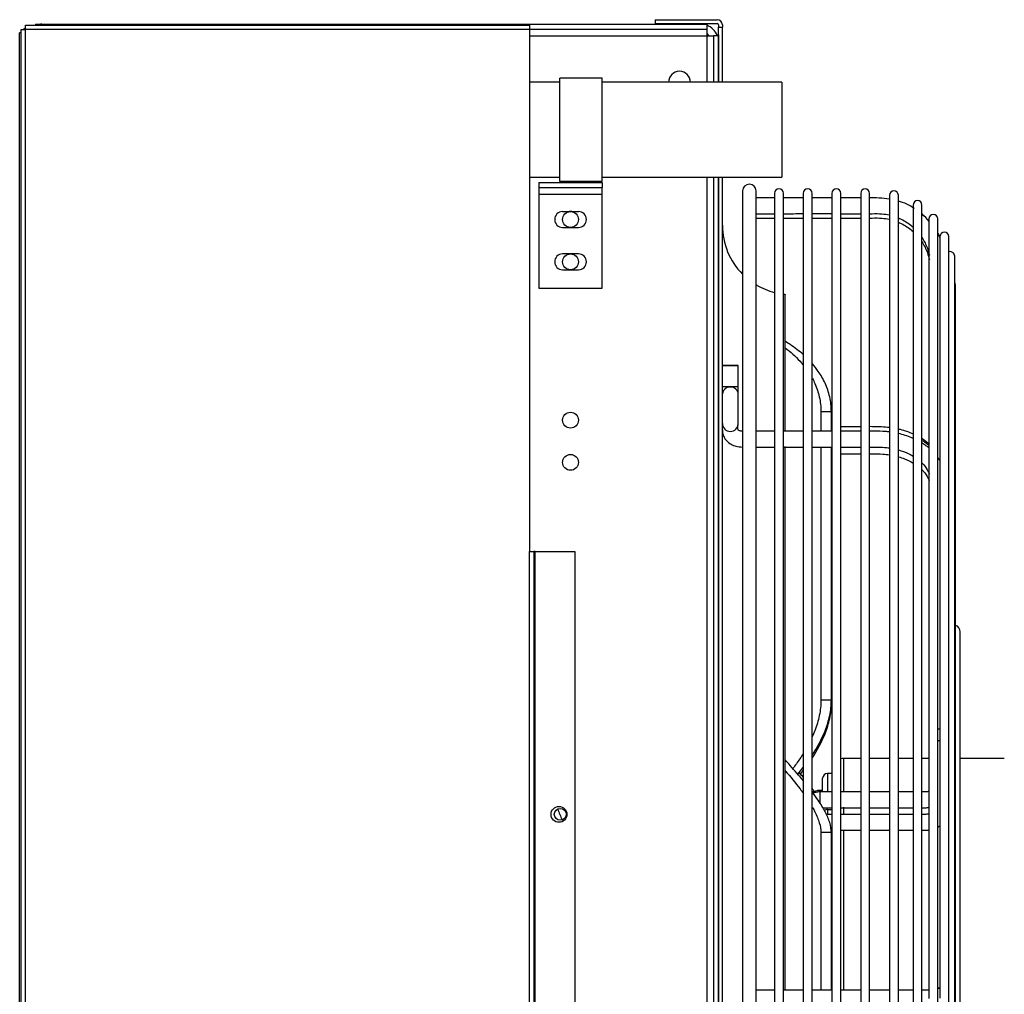
# Model space of a CAD drawing. Units: inches. Extents: x 14 to 284, y 2 to 102.
# Drawn here: x 14 to 26, y 41 to 53 of the extents above; entities that cross this region are included whole.
import ezdxf

# ---------------------------------------------------------------- set-up
doc = ezdxf.new("R2010")
doc.units = ezdxf.units.IN
doc.header["$MEASUREMENT"] = 0
for name, color, linetype in [('0251098000', 7, 'Continuous'), ('0712387', 7, 'Continuous'), ('1H28903001', 7, 'Continuous'), ('1H96450001', 7, 'Continuous'), ('1H96451001', 7, 'Continuous'), ('3000038', 7, 'Continuous'), ('Default', 7, 'Continuous'), ('E110816001', 7, 'Continuous'), ('E110818001', 7, 'Continuous'), ('E110932001', 7, 'Continuous'), ('E314334', 7, 'Continuous'), ('E410460001', 7, 'Continuous'), ('E705586', 7, 'Continuous')]:
    doc.layers.add(name, color=color, linetype=linetype)

# ---------------------------------------------------------------- blocks, each defined once
blk = doc.blocks.new('SE2')
at = {"layer": '0251098000', "color": 7, "linetype": 'Continuous'}
for p, q in [((-3.658, 164.014), (-3.658, 163.784)), ((-3.534, 164.014), (-3.658, 164.014)), ((-3.534, 163.784), (-3.534, 164.014)), ((-3.658, 163.596), (-3.658, 160.602)), ((-3.534, 160.602), (-3.534, 163.596)), ((-3.534, 160.602), (-3.658, 160.602)), ((-3.658, 159.034), (-3.658, 157.166)), ((-3.534, 159.034), (-3.658, 159.034)), ((-3.534, 157.166), (-3.534, 159.034))]:
    blk.add_line(p, q, dxfattribs=at)
blk.add_arc((-3.168, 160.609), 3.831, 199.7979, 201.8674, dxfattribs=at)
for points, knots in [([(-3.865, 164.69), (-3.915, 164.734), (-3.967, 164.773), (-4.04, 164.822), (-4.059, 164.834), (-4.078, 164.845)], [0.2932004, 0.2932004, 0.2932004, 0.2932004, 0.375, 0.375, 0.4036681, 0.4036681, 0.4036681, 0.4036681]), ([(-4.079, 164.77), (-4.017, 164.724), (-3.959, 164.672), (-3.891, 164.598), (-3.878, 164.583), (-3.865, 164.568)], [0.6526424, 0.6526424, 0.6526424, 0.6526424, 0.75, 0.75, 0.7741807, 0.7741807, 0.7741807, 0.7741807]), ([(-3.534, 164.014), (-3.534, 164.075), (-3.541, 164.134), (-3.566, 164.247), (-3.585, 164.301), (-3.631, 164.402), (-3.659, 164.449), (-3.711, 164.524), (-3.734, 164.554), (-3.759, 164.582)], [0, 0, 0, 0, 0.0625, 0.0625, 0.125, 0.125, 0.1875, 0.1875, 0.2318471, 0.2318471, 0.2318471, 0.2318471]), ([(-3.758, 164.409), (-3.748, 164.39), (-3.738, 164.37), (-3.707, 164.299), (-3.689, 164.246), (-3.664, 164.134), (-3.658, 164.074), (-3.658, 164.014)], [0.8497049, 0.8497049, 0.8497049, 0.8497049, 0.875, 0.875, 0.9375, 0.9375, 1, 1, 1, 1]), ([(-3.761, 159.949), (-3.701, 160.04), (-3.649, 160.136), (-3.585, 160.296), (-3.566, 160.358), (-3.541, 160.48), (-3.534, 160.541), (-3.534, 160.602)], [0.7678276, 0.7678276, 0.7678276, 0.7678276, 0.875, 0.875, 0.9375, 0.9375, 1, 1, 1, 1]), ([(-3.761, 159.914), (-3.701, 160.005), (-3.649, 160.101), (-3.585, 160.261), (-3.566, 160.322), (-3.541, 160.444), (-3.534, 160.505), (-3.534, 160.567)], [0.7678276, 0.7678276, 0.7678276, 0.7678276, 0.875, 0.875, 0.9375, 0.9375, 1, 1, 1, 1]), ([(-3.658, 160.602), (-3.658, 160.541), (-3.664, 160.48), (-3.689, 160.358), (-3.707, 160.297), (-3.739, 160.214), (-3.749, 160.19), (-3.76, 160.166)], [0, 0, 0, 0, 0.0625, 0.0625, 0.125, 0.125, 0.151033, 0.151033, 0.151033, 0.151033]), ([(-3.866, 159.97), (-3.879, 159.948), (-3.893, 159.927), (-3.934, 159.867), (-3.962, 159.828), (-3.991, 159.791)], [0.22476317, 0.22476317, 0.22476317, 0.22476317, 0.25, 0.25, 0.29820782, 0.29820782, 0.29820782, 0.29820782]), ([(-3.865, 159.647), (-3.915, 159.707), (-3.967, 159.766), (-4.04, 159.847), (-4.059, 159.868), (-4.078, 159.889)], [0.2932004, 0.2932004, 0.2932004, 0.2932004, 0.375, 0.375, 0.4036681, 0.4036681, 0.4036681, 0.4036681]), ([(-4.079, 159.764), (-4.017, 159.693), (-3.959, 159.621), (-3.891, 159.532), (-3.878, 159.514), (-3.865, 159.496)], [0.6526424, 0.6526424, 0.6526424, 0.6526424, 0.75, 0.75, 0.7741807, 0.7741807, 0.7741807, 0.7741807]), ([(-3.534, 159.034), (-3.534, 159.07), (-3.541, 159.109), (-3.566, 159.192), (-3.585, 159.236), (-3.631, 159.324), (-3.659, 159.369), (-3.71, 159.446), (-3.732, 159.477), (-3.756, 159.508)], [0, 0, 0, 0, 0.0625, 0.0625, 0.125, 0.125, 0.1875, 0.1875, 0.2299935, 0.2299935, 0.2299935, 0.2299935]), ([(-3.758, 159.332), (-3.748, 159.314), (-3.738, 159.296), (-3.707, 159.234), (-3.689, 159.191), (-3.664, 159.109), (-3.658, 159.07), (-3.658, 159.034)], [0.8497049, 0.8497049, 0.8497049, 0.8497049, 0.875, 0.875, 0.9375, 0.9375, 1, 1, 1, 1])]:
    blk.add_open_spline(points, degree=3, knots=knots, dxfattribs=at)
for points in [[(-3.931, 159.723), (-3.909, 159.749), (-3.887, 159.776), (-3.866, 159.803)], [(-3.865, 159.685), (-3.882, 159.704), (-3.898, 159.724), (-3.915, 159.744)], [(-3.9, 159.725), (-3.888, 159.739), (-3.877, 159.753), (-3.866, 159.768)], [(-3.735, 159.517), (-3.743, 159.528), (-3.751, 159.538), (-3.759, 159.549)]]:
    blk.add_open_spline(points, degree=3, dxfattribs=at)
at = {"layer": '0712387', "color": 7, "linetype": 'Continuous'}
for p, q in [((-5.621, 168.656), (-5.621, 168.609)), ((-5.621, 168.656), (-4.886, 168.656)), ((-5.621, 168.609), (-4.886, 168.609)), ((-4.871, 168.594), (-4.871, 168.566)), ((-4.871, 167.915), (-4.871, 168.566)), ((-4.871, 168.566), (-4.824, 168.566)), ((-4.824, 168.594), (-4.824, 168.566)), ((-4.824, 167.915), (-4.824, 168.566)), ((-4.871, 133.053), (-4.871, 166.79)), ((-4.824, 133.053), (-4.824, 166.79)), ((-4.079, 163.795), (-4.079, 165.405)), ((-4.079, 157.166), (-4.079, 163.604))]:
    blk.add_line(p, q, dxfattribs=at)
for centre, radius, start, end in [((-4.886, 168.594), 0.062, 0, 90), ((-4.886, 168.594), 0.015, 0, 90), ((-4.003, 166.222), 0.821, 180, 224.7553), ((-4.003, 166.222), 0.821, 239.149, 255.6109), ((-4.003, 166.222), 0.821, 263.1426, 264.7129)]:
    blk.add_arc(centre, radius, start, end, dxfattribs=at)
at = {"layer": '1H28903001', "color": 7, "linetype": 'Continuous'}
for p, q in [((-4.586, 166.628), (-4.586, 147.59)), ((-4.424, 147.59), (-4.424, 166.628)), ((-4.207, 166.6), (-4.207, 147.618)), ((-4.101, 147.618), (-4.101, 166.6)), ((-3.867, 166.6), (-3.867, 147.618)), ((-3.761, 147.618), (-3.761, 166.6)), ((-3.527, 166.6), (-3.527, 147.618)), ((-3.421, 147.618), (-3.421, 166.6)), ((-3.187, 166.6), (-3.187, 147.618)), ((-3.081, 147.618), (-3.081, 166.6)), ((-4.199, 166.547), (-4.424, 166.547)), ((-3.859, 166.547), (-4.109, 166.547)), ((-3.519, 166.547), (-3.769, 166.547)), ((-3.179, 166.547), (-3.429, 166.547)), ((-2.847, 166.578), (-2.847, 147.639)), ((-2.741, 147.639), (-2.741, 166.578)), ((-2.567, 166.461), (-2.567, 147.757)), ((-2.461, 147.757), (-2.461, 166.461)), ((-2.38, 166.297), (-2.38, 157.07)), ((-2.274, 147.92), (-2.274, 166.297)), ((-2.248, 166.089), (-2.248, 163.432)), ((-2.248, 166.089), (-2.248, 166.089)), ((-2.142, 148.128), (-2.142, 166.089)), ((-2.074, 148.361), (-2.074, 165.857)), ((-2.065, 148.701), (-2.065, 165.517)), ((-4.636, 164.313), (-4.636, 164.563)), ((-4.636, 164.226), (-4.636, 164.313)), ((-4.636, 163.876), (-4.636, 164.226)), ((-4.636, 163.873), (-4.636, 163.876)), ((-2.248, 163.432), (-2.248, 157.071)), ((-2.009, 152.809), (-2.009, 161.409)), ((-3.665, 159.375), (-3.665, 159.515))]:
    blk.add_line(p, q, dxfattribs=at)
for centre, radius, start, end in [((-4.505, 166.628), 0.081, 0, 180), ((-4.154, 166.6), 0.053, 0, 180), ((-3.814, 166.6), 0.053, 0, 180), ((-3.474, 166.6), 0.053, 0, 180), ((-3.134, 166.6), 0.053, 0, 180), ((-2.794, 166.578), 0.053, 0, 180), ((-3.093, 164.703), 1.845, 82.3261, 89.8849), ((-2.943, 165.823), 0.715, 56.643, 73.5007), ((-2.514, 166.461), 0.053, 0, 180), ((-2.868, 165.881), 0.626, 38.1198, 49.4126), ((-2.327, 166.297), 0.053, 0, 180), ((-2.794, 165.848), 0.593, 22.5458, 27.8795), ((-2.195, 166.089), 0.053, 0, 180), ((-2.127, 165.857), 0.053, 0, 106.1842), ((-2.118, 165.517), 0.053, 0, 33.7131), ((-4.73, 163.876), 0.094, 180, 0), ((-2.09, 161.409), 0.081, 0, 72.0226), ((-2.264, 157.097), 0.094, 79.9784, 96.0503), ((-2.264, 157.095), 0.094, 79.9784, 96.0503)]:
    blk.add_arc(centre, radius, start, end, dxfattribs=at)
blk.add_ellipse((-4.73, 164.563), major_axis=(0.094, 0), ratio=0.003949, dxfattribs=at)
for centre, major_axis, ratio, start_param, end_param in [((-4.73, 164.313), (-0.094, 0), 0.003949, 0, 3.141593), ((-4.73, 164.226), (0.094, 0), 0.865635, 0, 3.141593), ((-4.73, 163.873), (-0.094, 0), 0.709894, 0, 0.081528), ((-4.73, 163.873), (-0.094, 0), 0.709894, 3.060065, 3.141593), ((-2.261, 160.189), (-0.094, 0), 0.709894, 4.570983, 4.851317), ((-2.261, 160.189), (-0.094, 0), 0.709894, 1.431868, 1.712202)]:
    blk.add_ellipse(centre, major_axis=major_axis, ratio=ratio, start_param=start_param, end_param=end_param, dxfattribs=at)
for points in [[(-4.424, 166.359), (-4.349, 166.359), (-4.278, 166.359), (-4.207, 166.359)], [(-3.761, 166.36), (-3.683, 166.36), (-3.605, 166.36), (-3.527, 166.36)], [(-3.421, 166.359), (-3.343, 166.359), (-3.265, 166.359), (-3.187, 166.359)], [(-4.424, 166.308), (-4.349, 166.308), (-4.278, 166.308), (-4.207, 166.308)], [(-3.761, 166.308), (-3.683, 166.308), (-3.605, 166.308), (-3.527, 166.308)], [(-3.421, 166.308), (-3.343, 166.308), (-3.265, 166.307), (-3.187, 166.307)], [(-4.207, 163.784), (-4.278, 163.784), (-4.349, 163.784), (-4.424, 163.784)], [(-3.527, 163.784), (-3.605, 163.784), (-3.683, 163.784), (-3.761, 163.784)], [(-3.187, 163.785), (-3.265, 163.785), (-3.343, 163.784), (-3.421, 163.784)], [(-2.374, 163.632), (-2.4, 163.654), (-2.428, 163.674), (-2.457, 163.693)], [(-4.424, 163.596), (-4.35, 163.596), (-4.279, 163.596), (-4.207, 163.596)], [(-4.101, 163.596), (-4.024, 163.596), (-3.945, 163.596), (-3.867, 163.596)], [(-3.421, 163.596), (-3.343, 163.597), (-3.265, 163.597), (-3.187, 163.597)], [(-3.421, 163.515), (-3.343, 163.515), (-3.265, 163.515), (-3.187, 163.515)], [(-2.251, 163.437), (-2.259, 163.451), (-2.266, 163.463), (-2.274, 163.475)], [(-3.637, 159.531), (-3.646, 159.531), (-3.656, 159.531), (-3.665, 159.531)], [(-3.527, 159.515), (-3.571, 159.515), (-3.617, 159.515), (-3.665, 159.515)], [(-3.635, 159.327), (-3.598, 159.327), (-3.562, 159.327), (-3.527, 159.327)], [(-3.527, 159.248), (-3.549, 159.248), (-3.571, 159.248), (-3.594, 159.248)], [(-4.207, 157.166), (-4.278, 157.166), (-4.349, 157.166), (-4.424, 157.166)], [(-3.527, 157.166), (-3.605, 157.166), (-3.683, 157.166), (-3.761, 157.166)], [(-3.187, 157.166), (-3.265, 157.166), (-3.343, 157.166), (-3.421, 157.166)]]:
    blk.add_open_spline(points, degree=3, dxfattribs=at)
for points, knots in [([(-4.101, 166.359), (-4.061, 166.359), (-3.984, 166.359), (-3.906, 166.36), (-3.867, 166.36)], [0.06222736, 0.06222736, 0.06222736, 0.06222736, 0.07815461, 0.09323107, 0.09323107, 0.09323107, 0.09323107]), ([(-3.081, 166.359), (-3.071, 166.359), (-3.023, 166.36), (-2.944, 166.361), (-2.876, 166.351), (-2.847, 166.344)], [0.1946633, 0.1946633, 0.1946633, 0.1946633, 0.19838395, 0.21361521, 0.22506903, 0.22506903, 0.22506903, 0.22506903]), ([(-4.101, 166.308), (-4.061, 166.308), (-3.984, 166.308), (-3.906, 166.308), (-3.867, 166.308)], [0.06222735, 0.06222735, 0.06222735, 0.06222735, 0.07815459, 0.09323106, 0.09323106, 0.09323106, 0.09323106]), ([(-3.081, 166.308), (-3.071, 166.308), (-3.023, 166.308), (-2.944, 166.31), (-2.876, 166.299), (-2.847, 166.293)], [0.19466327, 0.19466327, 0.19466327, 0.19466327, 0.19838392, 0.21361519, 0.225069, 0.225069, 0.225069, 0.225069]), ([(-2.739, 166.309), (-2.722, 166.302), (-2.66, 166.272), (-2.603, 166.232), (-2.566, 166.199)], [0.23971233, 0.23971233, 0.23971233, 0.23971233, 0.24698007, 0.26622511, 0.26622511, 0.26622511, 0.26622511]), ([(-2.739, 166.258), (-2.722, 166.25), (-2.66, 166.221), (-2.603, 166.181), (-2.566, 166.148)], [0.23971229, 0.23971229, 0.23971229, 0.23971229, 0.24698011, 0.26622509, 0.26622509, 0.26622509, 0.26622509]), ([(-2.461, 166.076), (-2.435, 166.037), (-2.4, 165.969), (-2.38, 165.895), (-2.374, 165.867)], [0.28720347, 0.28720347, 0.28720347, 0.28720347, 0.30555275, 0.3165896, 0.3165896, 0.3165896, 0.3165896]), ([(-2.461, 166.025), (-2.435, 165.985), (-2.4, 165.917), (-2.38, 165.844), (-2.374, 165.816)], [0.28720345, 0.28720345, 0.28720345, 0.28720345, 0.30555284, 0.31658961, 0.31658961, 0.31658961, 0.31658961]), ([(-4.824, 163.873), (-4.826, 163.834), (-4.827, 163.784), (-4.81, 163.718), (-4.777, 163.67), (-4.728, 163.63), (-4.659, 163.602), (-4.615, 163.598), (-4.586, 163.596)], [0, 0, 0, 0, 0.277698, 0.424185, 0.5245, 0.699621, 0.834615, 1, 1, 1, 1]), ([(-4.586, 163.784), (-4.594, 163.785), (-4.607, 163.785), (-4.622, 163.789), (-4.633, 163.793), (-4.647, 163.809), (-4.643, 163.841), (-4.636, 163.873)], [0, 0, 0, 0, 0.114271, 0.216319, 0.308596, 0.393185, 1, 1, 1, 1]), ([(-3.867, 163.784), (-3.9, 163.784), (-3.979, 163.784), (-4.056, 163.784), (-4.101, 163.784)], [0.71348537, 0.71348537, 0.71348537, 0.71348537, 0.75328143, 0.80895934, 0.80895934, 0.80895934, 0.80895934]), ([(-3.187, 163.836), (-3.254, 163.836), (-3.332, 163.836), (-3.41, 163.837), (-3.421, 163.837)], [0.44467615, 0.44467615, 0.44467615, 0.44467615, 0.52432926, 0.53756685, 0.53756685, 0.53756685, 0.53756685]), ([(-2.846, 163.827), (-2.877, 163.831), (-2.955, 163.838), (-3.034, 163.838), (-3.081, 163.838)], [0.30906087, 0.30906087, 0.30906087, 0.30906087, 0.346376, 0.40263613, 0.40263613, 0.40263613, 0.40263613]), ([(-2.847, 163.776), (-2.862, 163.778), (-2.921, 163.784), (-2.999, 163.784), (-3.062, 163.784), (-3.081, 163.784)], [0.30826082, 0.30826082, 0.30826082, 0.30826082, 0.32710154, 0.3786238, 0.40164942, 0.40164942, 0.40164942, 0.40164942]), ([(-2.563, 163.75), (-2.611, 163.771), (-2.67, 163.792), (-2.731, 163.807), (-2.74, 163.809)], [0.18951073, 0.18951073, 0.18951073, 0.18951073, 0.25516047, 0.2660663, 0.2660663, 0.2660663, 0.2660663]), ([(-2.566, 163.699), (-2.571, 163.702), (-2.626, 163.725), (-2.685, 163.744), (-2.74, 163.756)], [0.18907028, 0.18907028, 0.18907028, 0.18907028, 0.1964074, 0.26459181, 0.26459181, 0.26459181, 0.26459181]), ([(-2.376, 163.613), (-2.389, 163.623), (-2.415, 163.644), (-2.444, 163.662), (-2.458, 163.672)], [0.09255692, 0.09255692, 0.09255692, 0.09255692, 0.11445009, 0.13671555, 0.13671555, 0.13671555, 0.13671555]), ([(-3.761, 163.596), (-3.722, 163.596), (-3.644, 163.596), (-3.566, 163.596), (-3.527, 163.596)], [0.10635767, 0.10635767, 0.10635767, 0.10635767, 0.1214283, 0.13655944, 0.13655944, 0.13655944, 0.13655944]), ([(-3.081, 163.597), (-3.055, 163.597), (-2.996, 163.596), (-2.918, 163.595), (-2.866, 163.589), (-2.847, 163.586)], [0.19407653, 0.19407653, 0.19407653, 0.19407653, 0.20396606, 0.21687165, 0.2244496, 0.2244496, 0.2244496, 0.2244496]), ([(-2.738, 163.562), (-2.697, 163.55), (-2.635, 163.527), (-2.581, 163.498), (-2.562, 163.486)], [0.23917244, 0.23917244, 0.23917244, 0.23917244, 0.25616126, 0.26641565, 0.26641565, 0.26641565, 0.26641565]), ([(-2.376, 163.584), (-2.388, 163.594), (-2.415, 163.614), (-2.443, 163.633), (-2.458, 163.642)], [0.09230565, 0.09230565, 0.09230565, 0.09230565, 0.11354332, 0.13640214, 0.13640214, 0.13640214, 0.13640214]), ([(-3.081, 163.515), (-3.069, 163.515), (-3.017, 163.516), (-2.939, 163.516), (-2.873, 163.509), (-2.847, 163.505)], [0.19408336, 0.19408336, 0.19408336, 0.19408336, 0.19868308, 0.21417436, 0.22443124, 0.22443124, 0.22443124, 0.22443124]), ([(-2.739, 163.482), (-2.714, 163.475), (-2.652, 163.454), (-2.596, 163.426), (-2.564, 163.407)], [0.23908264, 0.23908264, 0.23908264, 0.23908264, 0.24939992, 0.26593014, 0.26593014, 0.26593014, 0.26593014]), ([(-2.459, 163.326), (-2.455, 163.321), (-2.425, 163.289), (-2.394, 163.246), (-2.379, 163.206), (-2.375, 163.196)], [0.28740377, 0.28740377, 0.28740377, 0.28740377, 0.29065369, 0.30989957, 0.31570379, 0.31570379, 0.31570379, 0.31570379]), ([(-2.457, 163.404), (-2.433, 163.379), (-2.4, 163.336), (-2.38, 163.29), (-2.374, 163.27)], [0.2879505, 0.2879505, 0.2879505, 0.2879505, 0.3052281, 0.31678647, 0.31678647, 0.31678647, 0.31678647]), ([(-3.665, 159.531), (-3.681, 159.531), (-3.712, 159.529), (-3.745, 159.518), (-3.762, 159.509)], [0, 0, 0, 0, 0.1481861, 0.3541011, 0.3541011, 0.3541011, 0.3541011]), ([(-3.665, 159.515), (-3.68, 159.514), (-3.708, 159.513), (-3.736, 159.504), (-3.749, 159.499)], [0, 0, 0, 0, 0.1478334, 0.3050758, 0.3050758, 0.3050758, 0.3050758]), ([(-3.187, 159.515), (-3.216, 159.515), (-3.296, 159.515), (-3.372, 159.515), (-3.421, 159.515)], [0.82216687, 0.82216687, 0.82216687, 0.82216687, 0.85508729, 0.91127385, 0.91127385, 0.91127385, 0.91127385]), ([(-2.847, 159.515), (-2.886, 159.515), (-2.964, 159.515), (-3.043, 159.515), (-3.081, 159.515)], [0.69648137, 0.69648137, 0.69648137, 0.69648137, 0.74047522, 0.78293313, 0.78293313, 0.78293313, 0.78293313]), ([(-2.567, 159.515), (-2.574, 159.515), (-2.631, 159.515), (-2.689, 159.515), (-2.74, 159.515), (-2.741, 159.515)], [0.59255502, 0.59255502, 0.59255502, 0.59255502, 0.60032512, 0.65616378, 0.65707303, 0.65707303, 0.65707303, 0.65707303]), ([(-2.379, 159.522), (-2.382, 159.521), (-2.39, 159.518), (-2.414, 159.514), (-2.439, 159.515), (-2.458, 159.515), (-2.461, 159.515)], [0.52153281, 0.52153281, 0.52153281, 0.52153281, 0.52554773, 0.5324595, 0.54970849, 0.55317969, 0.55317969, 0.55317969, 0.55317969]), ([(-3.421, 159.327), (-3.358, 159.327), (-3.281, 159.327), (-3.202, 159.327), (-3.187, 159.327)], [0.128696, 0.128696, 0.128696, 0.128696, 0.2339364, 0.2590928, 0.2590928, 0.2590928, 0.2590928]), ([(-3.187, 159.248), (-3.216, 159.248), (-3.296, 159.248), (-3.372, 159.248), (-3.421, 159.248)], [0.82216687, 0.82216687, 0.82216687, 0.82216687, 0.85508729, 0.91127385, 0.91127385, 0.91127385, 0.91127385]), ([(-3.081, 159.327), (-3.023, 159.327), (-2.944, 159.327), (-2.866, 159.327), (-2.847, 159.327)], [0.3166524, 0.3166524, 0.3166524, 0.3166524, 0.4112455, 0.4425411, 0.4425411, 0.4425411, 0.4425411]), ([(-2.847, 159.248), (-2.886, 159.248), (-2.964, 159.248), (-3.043, 159.248), (-3.081, 159.248)], [0.69648137, 0.69648137, 0.69648137, 0.69648137, 0.74047522, 0.78293313, 0.78293313, 0.78293313, 0.78293313]), ([(-2.741, 159.327), (-2.721, 159.327), (-2.664, 159.327), (-2.606, 159.327), (-2.568, 159.327), (-2.567, 159.327)], [0.49994268, 0.49994268, 0.49994268, 0.49994268, 0.5319273, 0.59328165, 0.59406525, 0.59406525, 0.59406525, 0.59406525]), ([(-2.567, 159.248), (-2.574, 159.248), (-2.631, 159.248), (-2.689, 159.248), (-2.74, 159.248), (-2.741, 159.248)], [0.59255502, 0.59255502, 0.59255502, 0.59255502, 0.60032512, 0.65616378, 0.65707303, 0.65707303, 0.65707303, 0.65707303]), ([(-2.461, 159.327), (-2.458, 159.327), (-2.445, 159.327), (-2.418, 159.327), (-2.394, 159.328), (-2.38, 159.33)], [0.65143537, 0.65143537, 0.65143537, 0.65143537, 0.6565163, 0.67292453, 0.69546128, 0.69546128, 0.69546128, 0.69546128]), ([(-2.379, 159.255), (-2.382, 159.254), (-2.39, 159.252), (-2.414, 159.247), (-2.439, 159.248), (-2.458, 159.248), (-2.461, 159.248)], [0.52153281, 0.52153281, 0.52153281, 0.52153281, 0.52554773, 0.5324595, 0.54970849, 0.55317969, 0.55317969, 0.55317969, 0.55317969]), ([(-3.421, 159.06), (-3.358, 159.06), (-3.281, 159.06), (-3.202, 159.06), (-3.187, 159.06)], [0.1286588, 0.1286588, 0.1286588, 0.1286588, 0.2338688, 0.259018, 0.259018, 0.259018, 0.259018]), ([(-3.081, 159.06), (-3.023, 159.06), (-2.944, 159.06), (-2.866, 159.06), (-2.847, 159.06)], [0.3165609, 0.3165609, 0.3165609, 0.3165609, 0.4111267, 0.4424133, 0.4424133, 0.4424133, 0.4424133]), ([(-2.741, 159.06), (-2.721, 159.06), (-2.664, 159.06), (-2.606, 159.06), (-2.568, 159.06), (-2.567, 159.06)], [0.49979823, 0.49979823, 0.49979823, 0.49979823, 0.53177362, 0.59311024, 0.59389361, 0.59389361, 0.59389361, 0.59389361]), ([(-2.461, 159.06), (-2.458, 159.06), (-2.445, 159.06), (-2.418, 159.06), (-2.394, 159.061), (-2.38, 159.063)], [0.65124716, 0.65124716, 0.65124716, 0.65124716, 0.65632662, 0.67273011, 0.69526035, 0.69526035, 0.69526035, 0.69526035]), ([(-2.274, 159.098), (-2.271, 159.099), (-2.262, 159.105), (-2.253, 159.11), (-2.247, 159.115)], [0.75828412, 0.75828412, 0.75828412, 0.75828412, 0.76334743, 0.77645256, 0.77645256, 0.77645256, 0.77645256]), ([(-3.867, 157.166), (-3.906, 157.166), (-3.984, 157.166), (-4.061, 157.166), (-4.101, 157.166)], [0.90872245, 0.90872245, 0.90872245, 0.90872245, 0.92345312, 0.93907933, 0.93907933, 0.93907933, 0.93907933]), ([(-2.847, 157.166), (-2.869, 157.166), (-2.933, 157.166), (-3.012, 157.166), (-3.068, 157.166), (-3.081, 157.166)], [0.77964037, 0.77964037, 0.77964037, 0.77964037, 0.78824542, 0.80435137, 0.80941813, 0.80941813, 0.80941813, 0.80941813]), ([(-2.563, 157.166), (-2.581, 157.166), (-2.636, 157.166), (-2.697, 157.166), (-2.739, 157.166)], [0.7401854, 0.7401854, 0.7401854, 0.7401854, 0.74847511, 0.76547319, 0.76547319, 0.76547319, 0.76547319]), ([(-2.373, 157.167), (-2.396, 157.167), (-2.425, 157.167), (-2.458, 157.166), (-2.46, 157.166)], [0.70366748, 0.70366748, 0.70366748, 0.70366748, 0.72157109, 0.72260166, 0.72260166, 0.72260166, 0.72260166])]:
    blk.add_open_spline(points, degree=3, knots=knots, dxfattribs=at)
at = {"layer": '1H96450001', "color": 7, "linetype": 'Continuous'}
for p, q in [((-13.076, 168.54), (-13.076, 168.59)), ((-13.076, 168.59), (-7.106, 168.59)), ((-7.106, 168.59), (-7.106, 168.54)), ((-13.126, 131.027), (-13.126, 168.54)), ((-13.126, 168.54), (-13.076, 168.54)), ((-13.076, 131.027), (-13.076, 168.54)), ((-7.106, 168.54), (-13.076, 168.54)), ((-7.106, 168.54), (-7.106, 162.362)), ((-7.106, 162.362), (-7.056, 162.362)), ((-7.106, 136.027), (-7.106, 162.362)), ((-7.056, 162.362), (-7.056, 136.027)), ((-7.041, 162.362), (-7.056, 162.362)), ((-7.041, 162.362), (-6.571, 162.362)), ((-7.041, 136.027), (-7.041, 162.362)), ((-6.571, 162.362), (-6.571, 136.027))]:
    blk.add_line(p, q, dxfattribs=at)
blk.add_circle((-6.759, 159.248), 0.0937, dxfattribs=at)
at = {"layer": '1H96451001', "color": 7, "linetype": 'Continuous'}
for p, q in [((-13.144, 131.023), (-13.144, 168.501)), ((-13.126, 168.501), (-13.144, 168.501)), ((-13.094, 168.551), (-13.076, 168.551)), ((-13.094, 168.551), (-13.094, 168.54))]:
    blk.add_line(p, q, dxfattribs=at)
at = {"layer": '3000038', "color": 7, "linetype": 'Continuous'}
for p, q in [((-3.387, 159.526), (-3.387, 159.911)), ((-3.187, 159.911), (-3.387, 159.911)), ((-2.847, 159.911), (-3.081, 159.911)), ((-2.567, 159.911), (-2.741, 159.911)), ((-2.38, 159.911), (-2.461, 159.911)), ((-1.487, 159.911), (-2.009, 159.911)), ((-3.579, 159.734), (-3.579, 159.527)), ((-3.527, 159.734), (-3.579, 159.734)), ((-3.637, 159.52), (-3.637, 159.676)), ((-3.579, 159.306), (-3.527, 159.306)), ((-3.579, 159.306), (-3.579, 159.249)), ((-3.387, 159.259), (-3.387, 159.335)), ((-3.387, 157.166), (-3.387, 159.061)), ((-3.534, 158.881), (-3.527, 158.881)), ((-3.534, 158.708), (-3.527, 158.708)), ((-3.527, 158.583), (-3.534, 158.583)), ((-3.527, 158.514), (-3.534, 158.514))]:
    blk.add_line(p, q, dxfattribs=at)
for centre, radius, end in [((-3.387, 159.811), 0.1, 109.8769), ((-3.579, 159.676), 0.058, 180)]:
    blk.add_arc(centre, radius, 90, end, dxfattribs=at)
blk.add_ellipse((-3.579, 159.257), major_axis=(-0.058, 0), ratio=0.837116, start_param=4.712389, end_param=5.445903, dxfattribs=at)
at = {"layer": 'E110816001', "color": 7, "linetype": 'Continuous'}
for p, q in [((-12.956, 168.602), (-5.008, 168.602)), ((-12.956, 168.602), (-12.956, 168.59)), ((-5.008, 168.602), (-5.008, 168.544)), ((-7.106, 168.544), (-5.008, 168.544)), ((-7.106, 168.466), (-5.008, 168.466)), ((-5.008, 168.544), (-5.008, 168.466)), ((-5.008, 168.466), (-5.008, 167.915)), ((-5.008, 168.466), (-4.93, 168.466)), ((-4.93, 168.466), (-4.93, 167.915)), ((-4.872, 168.466), (-4.93, 168.466)), ((-4.872, 168.466), (-4.872, 167.915)), ((-5.008, 166.79), (-5.008, 133.053)), ((-4.93, 166.79), (-4.93, 133.053)), ((-4.872, 166.79), (-4.872, 133.053))]:
    blk.add_line(p, q, dxfattribs=at)
for centre, radius in [((-6.622, 166.29), 0.0937), ((-6.622, 165.79), 0.0937), ((-6.622, 163.915), 0.0937), ((-6.622, 163.415), 0.0937), ((-6.744, 159.249), 0.07)]:
    blk.add_circle(centre, radius, dxfattribs=at)
blk.add_arc((-5.332, 167.915), 0.13, 0, 180, dxfattribs=at)
at = {"layer": 'E110818001', "color": 7, "linetype": 'Continuous'}
for p, q in [((-12.882, 168.603), (-5.082, 168.603)), ((-12.882, 168.602), (-12.882, 168.603)), ((-5.082, 168.603), (-5.082, 168.602))]:
    blk.add_line(p, q, dxfattribs=at)
for centre, radius, start, end in [((-12.882, 168.393), 0.21, 90, 93.9546), ((-5.082, 168.393), 0.21, 86.0454, 90), ((-5.082, 168.393), 0.21, 20.4873, 69.367), ((-5.082, 168.393), 0.125, 36.0152, 53.7009)]:
    blk.add_arc(centre, radius, start, end, dxfattribs=at)
at = {"layer": 'E110932001', "color": 7, "linetype": 'Continuous'}
for p, q in [((-5.008, 168.478), (-4.991, 168.478)), ((-4.89, 168.478), (-4.872, 168.478)), ((-4.872, 168.478), (-4.872, 168.466))]:
    blk.add_line(p, q, dxfattribs=at)
at = {"layer": 'E314334', "color": 7, "linetype": 'Continuous'}
for p, q in [((-6.747, 166.742), (-6.747, 167.963)), ((-6.247, 167.963), (-6.747, 167.963)), ((-6.247, 166.742), (-6.247, 167.963)), ((-6.247, 166.742), (-6.747, 166.742))]:
    blk.add_line(p, q, dxfattribs=at)
at = {"layer": 'E410460001', "color": 7, "linetype": 'Continuous'}
for p, q in [((-6.747, 167.915), (-7.106, 167.915)), ((-4.122, 167.915), (-6.247, 167.915)), ((-4.122, 167.915), (-4.122, 166.79)), ((-7.106, 166.79), (-6.747, 166.79)), ((-6.247, 166.79), (-4.122, 166.79))]:
    blk.add_line(p, q, dxfattribs=at)
at = {"layer": 'E705586', "color": 7, "linetype": 'Continuous'}
for p, q in [((-6.997, 166.727), (-6.247, 166.727)), ((-6.997, 166.727), (-6.997, 166.669)), ((-6.247, 166.727), (-6.247, 166.669)), ((-6.997, 166.669), (-6.247, 166.669)), ((-6.997, 166.669), (-6.997, 166.591)), ((-6.997, 166.591), (-6.997, 165.477)), ((-6.997, 166.591), (-6.247, 166.591)), ((-6.247, 166.591), (-6.247, 166.669)), ((-6.247, 165.477), (-6.247, 166.591)), ((-6.638, 166.383), (-6.716, 166.383)), ((-6.528, 166.383), (-6.607, 166.383)), ((-6.716, 166.196), (-6.638, 166.196)), ((-6.607, 166.196), (-6.528, 166.196)), ((-6.638, 165.883), (-6.716, 165.883)), ((-6.528, 165.883), (-6.607, 165.883)), ((-6.716, 165.696), (-6.638, 165.696)), ((-6.607, 165.696), (-6.528, 165.696)), ((-6.997, 165.477), (-6.247, 165.477))]:
    blk.add_line(p, q, dxfattribs=at)
for centre, radius, start, end in [((-6.716, 166.29), 0.0938, 90, 270), ((-6.622, 166.29), 0.095, 80.6952, 99.3048), ((-6.528, 166.29), 0.0938, 270, 90), ((-6.622, 166.29), 0.095, 260.6952, 279.3048), ((-6.716, 165.79), 0.0938, 90, 270), ((-6.622, 165.79), 0.095, 80.6952, 99.3048), ((-6.528, 165.79), 0.0938, 270, 90), ((-6.622, 165.79), 0.095, 260.6952, 279.3048)]:
    blk.add_arc(centre, radius, start, end, dxfattribs=at)

msp = doc.modelspace()

# ---------------------------------------------------------------- block references
at = {"layer": 'Default'}
msp.add_blockref('SE2', (27.458, -115.775), dxfattribs=at)

doc.saveas('drawing.dxf')
